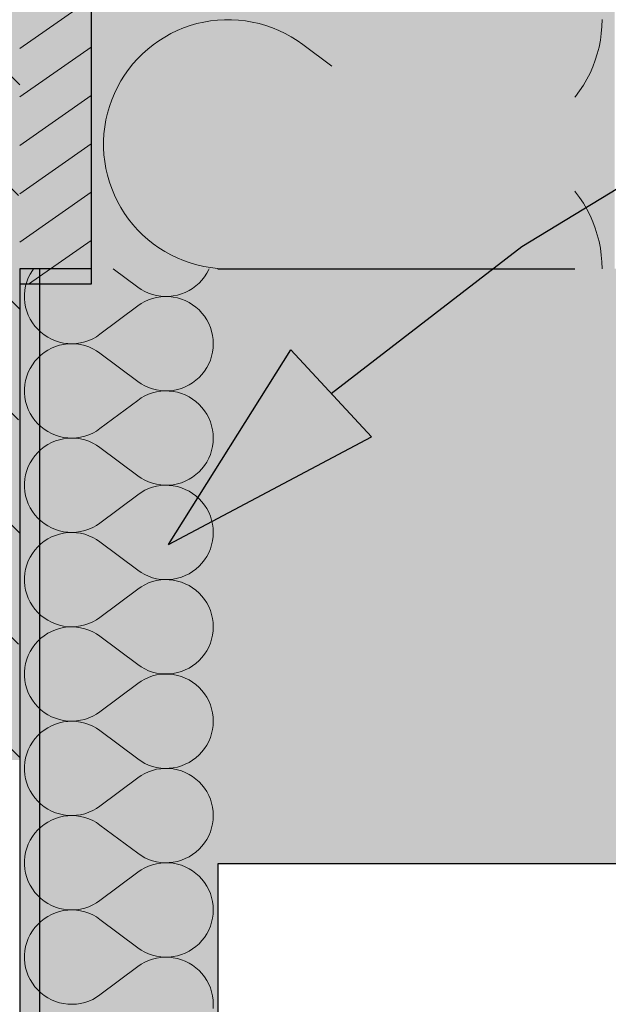
# Model space of a CAD drawing. Extents: x 150 to 3975, y 25 to 1460.
# Drawn here: x 2858 to 2888, y 1067 to 1116 of the extents above; entities that cross this region are included whole.
import ezdxf
from ezdxf.xclip import XClip

# ---------------------------------------------------------------- set-up
doc = ezdxf.new("R2010")
doc.units = 0
doc.header["$LTSCALE"] = 0.2
doc.header["$MEASUREMENT"] = 0
doc.header["$XCLIPFRAME"] = 0
for name, color, linetype in [('ATTYKI', 7, 'Continuous'), ('BELKI - WIEŃCE', 7, 'Continuous'), ('ISTNIEJĄCE - DACH', 7, 'Continuous'), ('ISTNIEJĄCE - ŚCIANY ZEWN..', 7, 'Continuous'), ('IZOLACJE TERMICZNE', 7, 'Continuous'), ('OPISY.wykonawczy', 7, 'Continuous'), ('ŚCIANY KONSTRUKCYJNE.ZEWN.', 7, 'Continuous')]:
    doc.layers.add(name, color=color, linetype=linetype)

# ---------------------------------------------------------------- blocks, each defined once
blk = doc.blocks.new('*X16')
at = {"layer": 'IZOLACJE TERMICZNE', "linetype": 'Continuous', "lineweight": 0, "ltscale": 0.2}
for p, q in [((2866.456, 1115.914), (2866.124, 1115.797)), ((2866.795, 1116.012), (2866.456, 1115.914)), ((2867.138, 1116.09), (2866.795, 1116.012)), ((2867.486, 1116.15), (2867.138, 1116.09)), ((2867.836, 1116.19), (2867.486, 1116.15)), ((2868.187, 1116.21), (2867.836, 1116.19)), ((2868.54, 1116.21), (2868.187, 1116.21)), ((2868.891, 1116.191), (2868.54, 1116.21)), ((2869.242, 1116.152), (2868.891, 1116.191)), ((2869.589, 1116.093), (2869.242, 1116.152)), ((2869.933, 1116.015), (2869.589, 1116.093)), ((2870.271, 1115.918), (2869.933, 1116.015)), ((2870.604, 1115.802), (2870.271, 1115.918)), ((2887.218, 1115.865), (2887.228, 1116.213)), ((2865.481, 1115.509), (2865.173, 1115.338)), ((2865.799, 1115.662), (2865.481, 1115.509)), ((2866.124, 1115.797), (2865.799, 1115.662)), ((2870.93, 1115.668), (2870.604, 1115.802)), ((2871.247, 1115.516), (2870.93, 1115.668)), ((2871.556, 1115.346), (2871.247, 1115.516)), ((2887.141, 1115.173), (2887.189, 1115.518)), ((2887.189, 1115.518), (2887.218, 1115.865)), ((2864.588, 1114.947), (2864.312, 1114.727)), ((2864.875, 1115.151), (2864.588, 1114.947)), ((2865.173, 1115.338), (2864.875, 1115.151)), ((2871.855, 1115.159), (2871.556, 1115.346)), ((2872.142, 1114.955), (2871.855, 1115.159)), ((2872.142, 1114.955), (2873.602, 1113.861)), ((2887.075, 1114.832), (2887.141, 1115.173)), ((2864.05, 1114.492), (2863.801, 1114.243)), ((2864.312, 1114.727), (2864.05, 1114.492)), ((2886.884, 1114.163), (2886.989, 1114.495)), ((2886.989, 1114.495), (2887.075, 1114.832)), ((2863.566, 1113.98), (2863.347, 1113.704)), ((2863.801, 1114.243), (2863.566, 1113.98)), ((2886.762, 1113.837), (2886.884, 1114.163)), ((2863.143, 1113.417), (2862.956, 1113.118)), ((2863.347, 1113.704), (2863.143, 1113.417)), ((2886.464, 1113.209), (2886.622, 1113.519)), ((2886.622, 1113.519), (2886.762, 1113.837)), ((2862.956, 1113.118), (2862.785, 1112.81)), ((2886.289, 1112.908), (2886.464, 1113.209)), ((2862.633, 1112.492), (2862.498, 1112.167)), ((2862.785, 1112.81), (2862.633, 1112.492)), ((2885.891, 1112.337), (2886.098, 1112.617)), ((2886.098, 1112.617), (2886.289, 1112.908)), ((2862.498, 1112.167), (2862.382, 1111.834)), ((2885.857, 1112.295), (2885.891, 1112.337)), ((2862.284, 1111.496), (2862.206, 1111.152)), ((2862.382, 1111.834), (2862.284, 1111.496)), ((2862.206, 1111.152), (2862.147, 1110.805)), ((2862.107, 1110.455), (2862.088, 1110.103)), ((2862.147, 1110.805), (2862.107, 1110.455)), ((2862.088, 1110.103), (2862.088, 1109.751)), ((2862.088, 1109.751), (2862.107, 1109.399)), ((2862.107, 1109.399), (2862.147, 1109.049)), ((2862.147, 1109.049), (2862.206, 1108.701)), ((2862.206, 1108.701), (2862.284, 1108.358)), ((2862.284, 1108.358), (2862.382, 1108.019)), ((2862.382, 1108.019), (2862.498, 1107.687)), ((2862.498, 1107.687), (2862.633, 1107.361)), ((2885.891, 1107.516), (2885.857, 1107.558)), ((2886.098, 1107.237), (2885.891, 1107.516)), ((2862.633, 1107.361), (2862.785, 1107.044)), ((2862.785, 1107.044), (2862.956, 1106.735)), ((2886.289, 1106.946), (2886.098, 1107.237)), ((2862.956, 1106.735), (2863.143, 1106.437)), ((2886.464, 1106.645), (2886.289, 1106.946)), ((2886.622, 1106.335), (2886.464, 1106.645)), ((2863.143, 1106.437), (2863.347, 1106.15)), ((2863.347, 1106.15), (2863.566, 1105.874)), ((2886.762, 1106.016), (2886.622, 1106.335)), ((2886.884, 1105.691), (2886.762, 1106.016)), ((2863.566, 1105.874), (2863.801, 1105.611)), ((2863.801, 1105.611), (2864.05, 1105.362)), ((2886.989, 1105.359), (2886.884, 1105.691)), ((2864.05, 1105.362), (2864.312, 1105.127)), ((2864.312, 1105.127), (2864.588, 1104.907)), ((2887.075, 1105.022), (2886.989, 1105.359)), ((2887.141, 1104.68), (2887.075, 1105.022)), ((2864.588, 1104.907), (2864.875, 1104.703)), ((2864.875, 1104.703), (2865.173, 1104.515)), ((2865.173, 1104.515), (2865.481, 1104.345)), ((2887.189, 1104.336), (2887.141, 1104.68)), ((2865.481, 1104.345), (2865.799, 1104.192)), ((2865.799, 1104.192), (2866.124, 1104.056)), ((2866.124, 1104.056), (2866.456, 1103.94)), ((2887.218, 1103.989), (2887.189, 1104.336)), ((2887.228, 1103.641), (2887.218, 1103.989)), ((2866.456, 1103.94), (2866.795, 1103.842)), ((2866.795, 1103.842), (2867.138, 1103.763)), ((2867.138, 1103.763), (2867.486, 1103.704)), ((2867.486, 1103.704), (2867.836, 1103.664)), ((2867.836, 1103.664), (2867.857, 1103.663))]:
    blk.add_line(p, q, dxfattribs=at)
blk = doc.blocks.new('*X52')
at = {"layer": 'ISTNIEJĄCE - ŚCIANY ZEWN..', "linetype": 'Continuous', "lineweight": 0, "ltscale": 0.2}
for p, q in [((2858.494, 1103.561), (2858.383, 1103.377)), ((2858.552, 1103.641), (2858.494, 1103.561)), ((2862.578, 1103.641), (2863.809, 1102.718)), ((2867.29, 1103.416), (2867.389, 1103.602)), ((2867.389, 1103.602), (2867.405, 1103.641)), ((2858.289, 1103.184), (2858.213, 1102.982)), ((2858.383, 1103.377), (2858.289, 1103.184)), ((2866.901, 1102.92), (2867.045, 1103.073)), ((2867.045, 1103.073), (2867.175, 1103.239)), ((2867.175, 1103.239), (2867.29, 1103.416)), ((2858.116, 1102.564), (2858.097, 1102.349)), ((2858.155, 1102.775), (2858.116, 1102.564)), ((2858.213, 1102.982), (2858.155, 1102.775)), ((2863.809, 1102.718), (2863.983, 1102.599)), ((2863.983, 1102.599), (2864.167, 1102.496)), ((2864.167, 1102.496), (2864.359, 1102.41)), ((2866.207, 1102.448), (2866.396, 1102.542)), ((2866.396, 1102.542), (2866.575, 1102.653)), ((2866.575, 1102.653), (2866.744, 1102.779)), ((2866.744, 1102.779), (2866.901, 1102.92)), ((2858.097, 1102.349), (2858.097, 1102.134)), ((2858.097, 1102.134), (2858.116, 1101.92)), ((2864.359, 1102.074), (2864.167, 1101.988)), ((2864.359, 1102.41), (2864.558, 1102.341)), ((2864.558, 1102.143), (2864.359, 1102.074)), ((2864.558, 1102.341), (2864.763, 1102.29)), ((2864.763, 1102.194), (2864.558, 1102.143)), ((2864.763, 1102.29), (2864.971, 1102.257)), ((2864.971, 1102.227), (2864.763, 1102.194)), ((2864.971, 1102.257), (2865.182, 1102.243)), ((2865.182, 1102.241), (2864.971, 1102.227)), ((2865.182, 1102.243), (2865.392, 1102.247)), ((2865.392, 1102.237), (2865.182, 1102.241)), ((2865.392, 1102.247), (2865.602, 1102.27)), ((2865.602, 1102.214), (2865.392, 1102.237)), ((2865.602, 1102.27), (2865.809, 1102.311)), ((2865.809, 1102.172), (2865.602, 1102.214)), ((2865.809, 1102.311), (2866.011, 1102.371)), ((2866.011, 1102.113), (2865.809, 1102.172)), ((2866.011, 1102.371), (2866.207, 1102.448)), ((2866.207, 1102.036), (2866.011, 1102.113)), ((2866.396, 1101.941), (2866.207, 1102.036)), ((2858.116, 1101.92), (2858.155, 1101.708)), ((2858.155, 1101.708), (2858.213, 1101.501)), ((2858.213, 1101.501), (2858.289, 1101.3)), ((2861.904, 1100.337), (2863.809, 1101.766)), ((2863.983, 1101.885), (2863.809, 1101.766)), ((2864.167, 1101.988), (2863.983, 1101.885)), ((2866.575, 1101.831), (2866.396, 1101.941)), ((2866.744, 1101.705), (2866.575, 1101.831)), ((2866.901, 1101.564), (2866.744, 1101.705)), ((2867.045, 1101.41), (2866.901, 1101.564)), ((2858.289, 1101.3), (2858.383, 1101.106)), ((2858.383, 1101.106), (2858.494, 1100.922)), ((2867.175, 1101.244), (2867.045, 1101.41)), ((2867.29, 1101.067), (2867.175, 1101.244)), ((2867.389, 1100.881), (2867.29, 1101.067)), ((2858.494, 1100.922), (2858.621, 1100.749)), ((2858.621, 1100.749), (2858.763, 1100.587)), ((2858.763, 1100.587), (2858.92, 1100.44)), ((2867.471, 1100.687), (2867.389, 1100.881)), ((2867.535, 1100.486), (2867.471, 1100.687)), ((2858.92, 1100.44), (2859.089, 1100.307)), ((2859.089, 1100.307), (2859.269, 1100.189)), ((2859.269, 1100.189), (2859.459, 1100.089)), ((2859.459, 1100.089), (2859.658, 1100.006)), ((2859.658, 1100.006), (2859.863, 1099.941)), ((2861.138, 1099.955), (2861.342, 1100.024)), ((2861.342, 1100.024), (2861.538, 1100.111)), ((2861.538, 1100.111), (2861.726, 1100.216)), ((2861.726, 1100.216), (2861.904, 1100.337)), ((2867.581, 1100.28), (2867.535, 1100.486)), ((2867.609, 1100.071), (2867.581, 1100.28)), ((2867.618, 1099.861), (2867.609, 1100.071)), ((2859.269, 1099.532), (2859.089, 1099.415)), ((2859.459, 1099.633), (2859.269, 1099.532)), ((2859.658, 1099.716), (2859.459, 1099.633)), ((2859.863, 1099.781), (2859.658, 1099.716)), ((2859.863, 1099.941), (2860.073, 1099.895)), ((2860.073, 1099.827), (2859.863, 1099.781)), ((2860.073, 1099.895), (2860.286, 1099.868)), ((2860.286, 1099.853), (2860.073, 1099.827)), ((2860.286, 1099.868), (2860.501, 1099.861)), ((2860.501, 1099.861), (2860.286, 1099.853)), ((2860.501, 1099.861), (2860.716, 1099.873)), ((2860.716, 1099.849), (2860.501, 1099.861)), ((2860.716, 1099.873), (2860.929, 1099.904)), ((2860.929, 1099.817), (2860.716, 1099.849)), ((2860.929, 1099.904), (2861.138, 1099.955)), ((2861.138, 1099.767), (2860.929, 1099.817)), ((2861.342, 1099.698), (2861.138, 1099.767)), ((2861.538, 1099.61), (2861.342, 1099.698)), ((2861.726, 1099.506), (2861.538, 1099.61)), ((2861.904, 1099.385), (2861.726, 1099.506)), ((2867.581, 1099.441), (2867.609, 1099.65)), ((2867.609, 1099.65), (2867.618, 1099.861)), ((2858.763, 1099.134), (2858.621, 1098.973)), ((2858.92, 1099.282), (2858.763, 1099.134)), ((2859.089, 1099.415), (2858.92, 1099.282)), ((2861.904, 1099.385), (2863.809, 1097.956)), ((2867.389, 1098.841), (2867.471, 1099.035)), ((2867.471, 1099.035), (2867.535, 1099.236)), ((2867.535, 1099.236), (2867.581, 1099.441)), ((2858.383, 1098.615), (2858.289, 1098.422)), ((2858.494, 1098.8), (2858.383, 1098.615)), ((2858.621, 1098.973), (2858.494, 1098.8)), ((2867.175, 1098.477), (2867.29, 1098.654)), ((2867.29, 1098.654), (2867.389, 1098.841)), ((2858.213, 1098.221), (2858.155, 1098.013)), ((2858.289, 1098.422), (2858.213, 1098.221)), ((2866.575, 1097.891), (2866.744, 1098.017)), ((2866.744, 1098.017), (2866.901, 1098.158)), ((2866.901, 1098.158), (2867.045, 1098.311)), ((2867.045, 1098.311), (2867.175, 1098.477)), ((2858.116, 1097.802), (2858.097, 1097.587)), ((2858.097, 1097.587), (2858.097, 1097.372)), ((2858.155, 1098.013), (2858.116, 1097.802)), ((2863.809, 1097.956), (2863.983, 1097.837)), ((2863.983, 1097.837), (2864.167, 1097.734)), ((2864.167, 1097.734), (2864.359, 1097.648)), ((2864.359, 1097.648), (2864.558, 1097.579)), ((2864.558, 1097.579), (2864.763, 1097.528)), ((2864.763, 1097.528), (2864.971, 1097.495)), ((2865.602, 1097.508), (2865.809, 1097.549)), ((2865.809, 1097.549), (2866.011, 1097.609)), ((2866.011, 1097.609), (2866.207, 1097.686)), ((2866.207, 1097.686), (2866.396, 1097.781)), ((2866.396, 1097.781), (2866.575, 1097.891)), ((2858.097, 1097.372), (2858.116, 1097.158)), ((2858.116, 1097.158), (2858.155, 1096.947)), ((2863.983, 1097.123), (2863.809, 1097.004)), ((2864.167, 1097.226), (2863.983, 1097.123)), ((2864.359, 1097.312), (2864.167, 1097.226)), ((2864.558, 1097.381), (2864.359, 1097.312)), ((2864.763, 1097.432), (2864.558, 1097.381)), ((2864.971, 1097.465), (2864.763, 1097.432)), ((2864.971, 1097.495), (2865.182, 1097.481)), ((2865.182, 1097.479), (2864.971, 1097.465)), ((2865.182, 1097.481), (2865.392, 1097.485)), ((2865.392, 1097.475), (2865.182, 1097.479)), ((2865.392, 1097.485), (2865.602, 1097.508)), ((2865.602, 1097.452), (2865.392, 1097.475)), ((2865.809, 1097.41), (2865.602, 1097.452)), ((2866.011, 1097.351), (2865.809, 1097.41)), ((2866.207, 1097.274), (2866.011, 1097.351)), ((2866.396, 1097.179), (2866.207, 1097.274)), ((2866.575, 1097.069), (2866.396, 1097.179)), ((2866.744, 1096.943), (2866.575, 1097.069)), ((2858.155, 1096.947), (2858.213, 1096.739)), ((2858.213, 1096.739), (2858.289, 1096.538)), ((2858.289, 1096.538), (2858.383, 1096.345)), ((2861.904, 1095.575), (2863.809, 1097.004)), ((2866.901, 1096.802), (2866.744, 1096.943)), ((2867.045, 1096.648), (2866.901, 1096.802)), ((2867.175, 1096.482), (2867.045, 1096.648)), ((2858.383, 1096.345), (2858.494, 1096.16)), ((2858.494, 1096.16), (2858.621, 1095.987)), ((2867.29, 1096.306), (2867.175, 1096.482)), ((2867.389, 1096.119), (2867.29, 1096.306)), ((2867.471, 1095.925), (2867.389, 1096.119)), ((2858.621, 1095.987), (2858.763, 1095.825)), ((2858.763, 1095.825), (2858.92, 1095.678)), ((2858.92, 1095.678), (2859.089, 1095.545)), ((2859.089, 1095.545), (2859.269, 1095.427)), ((2861.726, 1095.454), (2861.904, 1095.575)), ((2867.535, 1095.724), (2867.471, 1095.925)), ((2867.581, 1095.519), (2867.535, 1095.724)), ((2859.269, 1095.427), (2859.459, 1095.327)), ((2859.459, 1095.327), (2859.658, 1095.244)), ((2859.658, 1095.244), (2859.863, 1095.179)), ((2859.863, 1095.179), (2860.073, 1095.133)), ((2860.073, 1095.065), (2859.863, 1095.019)), ((2860.073, 1095.133), (2860.286, 1095.107)), ((2860.286, 1095.091), (2860.073, 1095.065)), ((2860.286, 1095.107), (2860.501, 1095.099)), ((2860.501, 1095.099), (2860.286, 1095.091)), ((2860.501, 1095.099), (2860.716, 1095.111)), ((2860.716, 1095.087), (2860.501, 1095.099)), ((2860.716, 1095.111), (2860.929, 1095.143)), ((2860.929, 1095.055), (2860.716, 1095.087)), ((2860.929, 1095.143), (2861.138, 1095.193)), ((2861.138, 1095.005), (2860.929, 1095.055)), ((2861.138, 1095.193), (2861.342, 1095.262)), ((2861.342, 1095.262), (2861.538, 1095.349)), ((2861.538, 1095.349), (2861.726, 1095.454)), ((2867.609, 1095.31), (2867.581, 1095.519)), ((2867.618, 1095.099), (2867.609, 1095.31)), ((2867.609, 1094.888), (2867.618, 1095.099)), ((2859.089, 1094.653), (2858.92, 1094.52)), ((2859.269, 1094.771), (2859.089, 1094.653)), ((2859.459, 1094.871), (2859.269, 1094.771)), ((2859.658, 1094.954), (2859.459, 1094.871)), ((2859.863, 1095.019), (2859.658, 1094.954)), ((2861.342, 1094.936), (2861.138, 1095.005)), ((2861.538, 1094.849), (2861.342, 1094.936)), ((2861.726, 1094.744), (2861.538, 1094.849)), ((2861.904, 1094.623), (2861.726, 1094.744)), ((2861.904, 1094.623), (2863.809, 1093.194)), ((2867.535, 1094.474), (2867.581, 1094.679)), ((2867.581, 1094.679), (2867.609, 1094.888)), ((2858.621, 1094.211), (2858.494, 1094.038)), ((2858.763, 1094.372), (2858.621, 1094.211)), ((2858.92, 1094.52), (2858.763, 1094.372)), ((2867.29, 1093.892), (2867.389, 1094.079)), ((2867.389, 1094.079), (2867.471, 1094.273)), ((2867.471, 1094.273), (2867.535, 1094.474)), ((2858.289, 1093.66), (2858.213, 1093.459)), ((2858.383, 1093.853), (2858.289, 1093.66)), ((2858.494, 1094.038), (2858.383, 1093.853)), ((2866.901, 1093.396), (2867.045, 1093.55)), ((2867.045, 1093.55), (2867.175, 1093.716)), ((2867.175, 1093.716), (2867.29, 1093.892)), ((2858.155, 1093.251), (2858.116, 1093.04)), ((2858.213, 1093.459), (2858.155, 1093.251)), ((2863.809, 1093.194), (2863.983, 1093.075)), ((2863.983, 1093.075), (2864.167, 1092.972)), ((2866.396, 1093.019), (2866.575, 1093.129)), ((2866.575, 1093.129), (2866.744, 1093.255)), ((2866.744, 1093.255), (2866.901, 1093.396)), ((2858.116, 1093.04), (2858.097, 1092.826)), ((2858.097, 1092.826), (2858.097, 1092.61)), ((2858.097, 1092.61), (2858.116, 1092.396)), ((2864.167, 1092.972), (2864.359, 1092.886)), ((2864.359, 1092.55), (2864.167, 1092.464)), ((2864.359, 1092.886), (2864.558, 1092.817)), ((2864.558, 1092.619), (2864.359, 1092.55)), ((2864.558, 1092.817), (2864.763, 1092.766)), ((2864.763, 1092.67), (2864.558, 1092.619)), ((2864.763, 1092.766), (2864.971, 1092.733)), ((2864.971, 1092.703), (2864.763, 1092.67)), ((2864.971, 1092.733), (2865.182, 1092.719)), ((2865.182, 1092.717), (2864.971, 1092.703)), ((2865.182, 1092.719), (2865.392, 1092.723)), ((2865.392, 1092.713), (2865.182, 1092.717)), ((2865.392, 1092.723), (2865.602, 1092.746)), ((2865.602, 1092.69), (2865.392, 1092.713)), ((2865.602, 1092.746), (2865.809, 1092.788)), ((2865.809, 1092.649), (2865.602, 1092.69)), ((2865.809, 1092.788), (2866.011, 1092.847)), ((2866.011, 1092.589), (2865.809, 1092.649)), ((2866.011, 1092.847), (2866.207, 1092.924)), ((2866.207, 1092.512), (2866.011, 1092.589)), ((2866.207, 1092.924), (2866.396, 1093.019)), ((2858.116, 1092.396), (2858.155, 1092.185)), ((2858.155, 1092.185), (2858.213, 1091.977)), ((2861.904, 1090.813), (2863.809, 1092.242)), ((2863.983, 1092.361), (2863.809, 1092.242)), ((2864.167, 1092.464), (2863.983, 1092.361)), ((2866.396, 1092.417), (2866.207, 1092.512)), ((2866.575, 1092.307), (2866.396, 1092.417)), ((2866.744, 1092.181), (2866.575, 1092.307)), ((2866.901, 1092.04), (2866.744, 1092.181)), ((2858.213, 1091.977), (2858.289, 1091.776)), ((2858.289, 1091.776), (2858.383, 1091.583)), ((2858.383, 1091.583), (2858.494, 1091.398)), ((2867.045, 1091.886), (2866.901, 1092.04)), ((2867.175, 1091.72), (2867.045, 1091.886)), ((2867.29, 1091.544), (2867.175, 1091.72)), ((2858.494, 1091.398), (2858.621, 1091.225)), ((2858.621, 1091.225), (2858.763, 1091.064)), ((2858.763, 1091.064), (2858.92, 1090.916)), ((2867.389, 1091.357), (2867.29, 1091.544)), ((2867.471, 1091.163), (2867.389, 1091.357)), ((2867.535, 1090.962), (2867.471, 1091.163)), ((2858.92, 1090.916), (2859.089, 1090.783)), ((2859.089, 1090.783), (2859.269, 1090.665)), ((2859.269, 1090.665), (2859.459, 1090.565)), ((2859.459, 1090.565), (2859.658, 1090.482)), ((2861.342, 1090.5), (2861.538, 1090.587)), ((2861.538, 1090.587), (2861.726, 1090.692)), ((2861.726, 1090.692), (2861.904, 1090.813)), ((2867.581, 1090.757), (2867.535, 1090.962)), ((2867.609, 1090.548), (2867.581, 1090.757)), ((2859.459, 1090.109), (2859.269, 1090.009)), ((2859.658, 1090.192), (2859.459, 1090.109)), ((2859.658, 1090.482), (2859.863, 1090.417)), ((2859.863, 1090.257), (2859.658, 1090.192)), ((2859.863, 1090.417), (2860.073, 1090.371)), ((2860.073, 1090.303), (2859.863, 1090.257)), ((2860.073, 1090.371), (2860.286, 1090.345)), ((2860.286, 1090.33), (2860.073, 1090.303)), ((2860.286, 1090.345), (2860.501, 1090.337)), ((2860.501, 1090.337), (2860.286, 1090.33)), ((2860.501, 1090.337), (2860.716, 1090.349)), ((2860.716, 1090.325), (2860.501, 1090.337)), ((2860.716, 1090.349), (2860.929, 1090.381)), ((2860.929, 1090.293), (2860.716, 1090.325)), ((2860.929, 1090.381), (2861.138, 1090.431)), ((2861.138, 1090.243), (2860.929, 1090.293)), ((2861.138, 1090.431), (2861.342, 1090.5)), ((2861.342, 1090.174), (2861.138, 1090.243)), ((2861.538, 1090.087), (2861.342, 1090.174)), ((2861.726, 1089.982), (2861.538, 1090.087)), ((2867.581, 1089.918), (2867.609, 1090.126)), ((2867.618, 1090.337), (2867.609, 1090.548)), ((2867.609, 1090.126), (2867.618, 1090.337)), ((2858.763, 1089.611), (2858.621, 1089.449)), ((2858.92, 1089.758), (2858.763, 1089.611)), ((2859.089, 1089.891), (2858.92, 1089.758)), ((2859.269, 1090.009), (2859.089, 1089.891)), ((2861.904, 1089.861), (2861.726, 1089.982)), ((2861.904, 1089.861), (2863.809, 1088.432)), ((2867.471, 1089.511), (2867.535, 1089.712)), ((2867.535, 1089.712), (2867.581, 1089.918)), ((2858.383, 1089.092), (2858.289, 1088.898)), ((2858.494, 1089.276), (2858.383, 1089.092)), ((2858.621, 1089.449), (2858.494, 1089.276)), ((2867.175, 1088.954), (2867.29, 1089.13)), ((2867.29, 1089.13), (2867.389, 1089.317)), ((2867.389, 1089.317), (2867.471, 1089.511)), ((2858.213, 1088.697), (2858.155, 1088.49)), ((2858.289, 1088.898), (2858.213, 1088.697)), ((2866.744, 1088.493), (2866.901, 1088.634)), ((2866.901, 1088.634), (2867.045, 1088.788)), ((2867.045, 1088.788), (2867.175, 1088.954)), ((2858.116, 1088.278), (2858.097, 1088.064)), ((2858.155, 1088.49), (2858.116, 1088.278)), ((2863.809, 1088.432), (2863.983, 1088.313)), ((2863.983, 1088.313), (2864.167, 1088.21)), ((2864.167, 1088.21), (2864.359, 1088.124)), ((2864.359, 1088.124), (2864.558, 1088.055)), ((2865.809, 1088.026), (2866.011, 1088.085)), ((2866.011, 1088.085), (2866.207, 1088.162)), ((2866.207, 1088.162), (2866.396, 1088.257)), ((2866.396, 1088.257), (2866.575, 1088.367)), ((2866.575, 1088.367), (2866.744, 1088.493)), ((2858.097, 1088.064), (2858.097, 1087.849)), ((2858.097, 1087.849), (2858.116, 1087.634)), ((2858.116, 1087.634), (2858.155, 1087.423)), ((2863.983, 1087.599), (2863.809, 1087.48)), ((2864.167, 1087.702), (2863.983, 1087.599)), ((2864.359, 1087.788), (2864.167, 1087.702)), ((2864.558, 1087.857), (2864.359, 1087.788)), ((2864.558, 1088.055), (2864.763, 1088.004)), ((2864.763, 1087.908), (2864.558, 1087.857)), ((2864.763, 1088.004), (2864.971, 1087.971)), ((2864.971, 1087.941), (2864.763, 1087.908)), ((2864.971, 1087.971), (2865.182, 1087.957)), ((2865.182, 1087.955), (2864.971, 1087.941)), ((2865.182, 1087.957), (2865.392, 1087.961)), ((2865.392, 1087.951), (2865.182, 1087.955)), ((2865.392, 1087.961), (2865.602, 1087.984)), ((2865.602, 1087.928), (2865.392, 1087.951)), ((2865.602, 1087.984), (2865.809, 1088.026)), ((2865.809, 1087.887), (2865.602, 1087.928)), ((2866.011, 1087.827), (2865.809, 1087.887)), ((2866.207, 1087.75), (2866.011, 1087.827)), ((2866.396, 1087.655), (2866.207, 1087.75)), ((2866.575, 1087.545), (2866.396, 1087.655)), ((2858.155, 1087.423), (2858.213, 1087.215)), ((2858.213, 1087.215), (2858.289, 1087.014)), ((2861.904, 1086.051), (2863.809, 1087.48)), ((2866.744, 1087.419), (2866.575, 1087.545)), ((2866.901, 1087.278), (2866.744, 1087.419)), ((2867.045, 1087.125), (2866.901, 1087.278)), ((2867.175, 1086.959), (2867.045, 1087.125)), ((2858.289, 1087.014), (2858.383, 1086.821)), ((2858.383, 1086.821), (2858.494, 1086.636)), ((2858.494, 1086.636), (2858.621, 1086.463)), ((2867.29, 1086.782), (2867.175, 1086.959)), ((2867.389, 1086.595), (2867.29, 1086.782)), ((2867.471, 1086.401), (2867.389, 1086.595)), ((2858.621, 1086.463), (2858.763, 1086.302)), ((2858.763, 1086.302), (2858.92, 1086.154)), ((2858.92, 1086.154), (2859.089, 1086.021)), ((2867.535, 1086.2), (2867.471, 1086.401)), ((2867.581, 1085.995), (2867.535, 1086.2)), ((2859.089, 1086.021), (2859.269, 1085.904)), ((2859.269, 1085.904), (2859.459, 1085.803)), ((2859.459, 1085.803), (2859.658, 1085.72)), ((2859.658, 1085.72), (2859.863, 1085.655)), ((2859.863, 1085.655), (2860.073, 1085.609)), ((2860.073, 1085.609), (2860.286, 1085.583)), ((2860.716, 1085.587), (2860.929, 1085.619)), ((2860.929, 1085.619), (2861.138, 1085.669)), ((2861.138, 1085.669), (2861.342, 1085.738)), ((2861.342, 1085.738), (2861.538, 1085.826)), ((2861.538, 1085.826), (2861.726, 1085.93)), ((2861.726, 1085.93), (2861.904, 1086.051)), ((2867.609, 1085.786), (2867.581, 1085.995)), ((2867.618, 1085.575), (2867.609, 1085.786)), ((2859.089, 1085.129), (2858.92, 1084.996)), ((2859.269, 1085.247), (2859.089, 1085.129)), ((2859.459, 1085.347), (2859.269, 1085.247)), ((2859.658, 1085.43), (2859.459, 1085.347)), ((2859.863, 1085.495), (2859.658, 1085.43)), ((2860.073, 1085.541), (2859.863, 1085.495)), ((2860.286, 1085.568), (2860.073, 1085.541)), ((2860.286, 1085.583), (2860.501, 1085.575)), ((2860.501, 1085.575), (2860.286, 1085.568)), ((2860.501, 1085.575), (2860.716, 1085.587)), ((2860.716, 1085.563), (2860.501, 1085.575)), ((2860.929, 1085.532), (2860.716, 1085.563)), ((2861.138, 1085.481), (2860.929, 1085.532)), ((2861.342, 1085.412), (2861.138, 1085.481)), ((2861.538, 1085.325), (2861.342, 1085.412)), ((2861.726, 1085.22), (2861.538, 1085.325)), ((2861.904, 1085.099), (2861.726, 1085.22)), ((2861.904, 1085.099), (2863.809, 1083.67)), ((2867.535, 1084.95), (2867.581, 1085.156)), ((2867.581, 1085.156), (2867.609, 1085.365)), ((2867.609, 1085.365), (2867.618, 1085.575)), ((2858.621, 1084.687), (2858.494, 1084.514)), ((2858.763, 1084.849), (2858.621, 1084.687)), ((2858.92, 1084.996), (2858.763, 1084.849)), ((2867.389, 1084.555), (2867.471, 1084.749)), ((2867.471, 1084.749), (2867.535, 1084.95)), ((2858.289, 1084.136), (2858.213, 1083.935)), ((2858.383, 1084.33), (2858.289, 1084.136)), ((2858.494, 1084.514), (2858.383, 1084.33)), ((2867.045, 1084.026), (2867.175, 1084.192)), ((2867.175, 1084.192), (2867.29, 1084.369)), ((2867.29, 1084.369), (2867.389, 1084.555)), ((2858.155, 1083.728), (2858.116, 1083.516)), ((2858.213, 1083.935), (2858.155, 1083.728)), ((2863.809, 1083.67), (2863.983, 1083.552)), ((2866.575, 1083.605), (2866.744, 1083.731)), ((2866.744, 1083.731), (2866.901, 1083.872)), ((2866.901, 1083.872), (2867.045, 1084.026)), ((2858.116, 1083.516), (2858.097, 1083.302)), ((2858.097, 1083.302), (2858.097, 1083.087)), ((2863.983, 1083.552), (2864.167, 1083.448)), ((2864.167, 1083.448), (2864.359, 1083.362)), ((2864.359, 1083.362), (2864.558, 1083.293)), ((2864.558, 1083.293), (2864.763, 1083.242)), ((2864.763, 1083.146), (2864.558, 1083.095)), ((2864.763, 1083.242), (2864.971, 1083.209)), ((2864.971, 1083.179), (2864.763, 1083.146)), ((2864.971, 1083.209), (2865.182, 1083.195)), ((2865.182, 1083.194), (2864.971, 1083.179)), ((2865.182, 1083.195), (2865.392, 1083.199)), ((2865.392, 1083.189), (2865.182, 1083.194)), ((2865.392, 1083.199), (2865.602, 1083.222)), ((2865.602, 1083.166), (2865.392, 1083.189)), ((2865.602, 1083.222), (2865.809, 1083.264)), ((2865.809, 1083.125), (2865.602, 1083.166)), ((2865.809, 1083.264), (2866.011, 1083.323)), ((2866.011, 1083.065), (2865.809, 1083.125)), ((2866.011, 1083.323), (2866.207, 1083.401)), ((2866.207, 1083.401), (2866.396, 1083.495)), ((2866.396, 1083.495), (2866.575, 1083.605)), ((2858.097, 1083.087), (2858.116, 1082.872)), ((2858.116, 1082.872), (2858.155, 1082.661)), ((2858.155, 1082.661), (2858.213, 1082.454)), ((2861.904, 1081.289), (2863.809, 1082.718)), ((2863.983, 1082.837), (2863.809, 1082.718)), ((2864.167, 1082.94), (2863.983, 1082.837)), ((2864.359, 1083.026), (2864.167, 1082.94)), ((2864.558, 1083.095), (2864.359, 1083.026)), ((2866.207, 1082.988), (2866.011, 1083.065)), ((2866.396, 1082.894), (2866.207, 1082.988)), ((2866.575, 1082.783), (2866.396, 1082.894)), ((2866.744, 1082.657), (2866.575, 1082.783)), ((2866.901, 1082.517), (2866.744, 1082.657)), ((2858.213, 1082.454), (2858.289, 1082.252)), ((2858.289, 1082.252), (2858.383, 1082.059)), ((2867.045, 1082.363), (2866.901, 1082.517)), ((2867.175, 1082.197), (2867.045, 1082.363)), ((2867.29, 1082.02), (2867.175, 1082.197)), ((2858.383, 1082.059), (2858.494, 1081.875)), ((2858.494, 1081.875), (2858.621, 1081.701)), ((2858.621, 1081.701), (2858.763, 1081.54)), ((2867.389, 1081.834), (2867.29, 1082.02)), ((2867.471, 1081.639), (2867.389, 1081.834)), ((2867.535, 1081.439), (2867.471, 1081.639)), ((2858.763, 1081.54), (2858.92, 1081.392)), ((2858.92, 1081.392), (2859.089, 1081.259)), ((2859.089, 1081.259), (2859.269, 1081.142)), ((2859.269, 1081.142), (2859.459, 1081.041)), ((2861.538, 1081.064), (2861.726, 1081.168)), ((2861.726, 1081.168), (2861.904, 1081.289)), ((2867.581, 1081.233), (2867.535, 1081.439)), ((2867.609, 1081.024), (2867.581, 1081.233)), ((2859.459, 1081.041), (2859.658, 1080.958)), ((2859.658, 1080.668), (2859.459, 1080.585)), ((2859.658, 1080.958), (2859.863, 1080.893)), ((2859.863, 1080.733), (2859.658, 1080.668)), ((2859.863, 1080.893), (2860.073, 1080.848)), ((2860.073, 1080.779), (2859.863, 1080.733)), ((2860.073, 1080.848), (2860.286, 1080.821)), ((2860.286, 1080.806), (2860.073, 1080.779)), ((2860.286, 1080.821), (2860.501, 1080.813)), ((2860.501, 1080.813), (2860.286, 1080.806)), ((2860.501, 1080.813), (2860.716, 1080.825)), ((2860.716, 1080.801), (2860.501, 1080.813)), ((2860.716, 1080.825), (2860.929, 1080.857)), ((2860.929, 1080.77), (2860.716, 1080.801)), ((2860.929, 1080.857), (2861.138, 1080.907)), ((2861.138, 1080.719), (2860.929, 1080.77)), ((2861.138, 1080.907), (2861.342, 1080.976)), ((2861.342, 1080.65), (2861.138, 1080.719)), ((2861.342, 1080.976), (2861.538, 1081.064)), ((2861.538, 1080.563), (2861.342, 1080.65)), ((2867.618, 1080.813), (2867.609, 1081.024)), ((2867.609, 1080.603), (2867.618, 1080.813)), ((2858.92, 1080.235), (2858.763, 1080.087)), ((2859.089, 1080.368), (2858.92, 1080.235)), ((2859.269, 1080.485), (2859.089, 1080.368)), ((2859.459, 1080.585), (2859.269, 1080.485)), ((2861.726, 1080.458), (2861.538, 1080.563)), ((2861.904, 1080.337), (2861.726, 1080.458)), ((2861.904, 1080.337), (2863.809, 1078.908)), ((2867.471, 1079.987), (2867.535, 1080.188)), ((2867.535, 1080.188), (2867.581, 1080.394)), ((2867.581, 1080.394), (2867.609, 1080.603)), ((2858.494, 1079.752), (2858.383, 1079.568)), ((2858.621, 1079.925), (2858.494, 1079.752)), ((2858.763, 1080.087), (2858.621, 1079.925)), ((2867.29, 1079.607), (2867.389, 1079.793)), ((2867.389, 1079.793), (2867.471, 1079.987)), ((2858.213, 1079.173), (2858.155, 1078.966)), ((2858.289, 1079.374), (2858.213, 1079.173)), ((2858.383, 1079.568), (2858.289, 1079.374)), ((2866.901, 1079.11), (2867.045, 1079.264)), ((2867.045, 1079.264), (2867.175, 1079.43)), ((2867.175, 1079.43), (2867.29, 1079.607)), ((2858.116, 1078.754), (2858.097, 1078.54)), ((2858.155, 1078.966), (2858.116, 1078.754)), ((2863.809, 1078.908), (2863.983, 1078.79)), ((2863.983, 1078.79), (2864.167, 1078.687)), ((2864.167, 1078.687), (2864.359, 1078.6)), ((2866.011, 1078.561), (2866.207, 1078.639)), ((2866.207, 1078.639), (2866.396, 1078.733)), ((2866.396, 1078.733), (2866.575, 1078.843)), ((2866.575, 1078.843), (2866.744, 1078.97)), ((2866.744, 1078.97), (2866.901, 1079.11)), ((2858.097, 1078.54), (2858.097, 1078.325)), ((2858.097, 1078.325), (2858.116, 1078.111)), ((2864.167, 1078.178), (2863.983, 1078.075)), ((2864.359, 1078.264), (2864.167, 1078.178)), ((2864.359, 1078.6), (2864.558, 1078.531)), ((2864.558, 1078.333), (2864.359, 1078.264)), ((2864.558, 1078.531), (2864.763, 1078.48)), ((2864.763, 1078.385), (2864.558, 1078.333)), ((2864.763, 1078.48), (2864.971, 1078.447)), ((2864.971, 1078.417), (2864.763, 1078.385)), ((2864.971, 1078.447), (2865.182, 1078.433)), ((2865.182, 1078.432), (2864.971, 1078.417)), ((2865.182, 1078.433), (2865.392, 1078.437)), ((2865.392, 1078.427), (2865.182, 1078.432)), ((2865.392, 1078.437), (2865.602, 1078.46)), ((2865.602, 1078.404), (2865.392, 1078.427)), ((2865.602, 1078.46), (2865.809, 1078.502)), ((2865.809, 1078.363), (2865.602, 1078.404)), ((2865.809, 1078.502), (2866.011, 1078.561)), ((2866.011, 1078.303), (2865.809, 1078.363)), ((2866.207, 1078.226), (2866.011, 1078.303)), ((2866.396, 1078.132), (2866.207, 1078.226)), ((2858.116, 1078.111), (2858.155, 1077.899)), ((2858.155, 1077.899), (2858.213, 1077.692)), ((2858.213, 1077.692), (2858.289, 1077.49)), ((2861.904, 1076.528), (2863.809, 1077.956)), ((2863.983, 1078.075), (2863.809, 1077.956)), ((2866.575, 1078.021), (2866.396, 1078.132)), ((2866.744, 1077.895), (2866.575, 1078.021)), ((2866.901, 1077.755), (2866.744, 1077.895)), ((2867.045, 1077.601), (2866.901, 1077.755)), ((2858.289, 1077.49), (2858.383, 1077.297)), ((2858.383, 1077.297), (2858.494, 1077.113)), ((2867.175, 1077.435), (2867.045, 1077.601)), ((2867.29, 1077.258), (2867.175, 1077.435)), ((2867.389, 1077.072), (2867.29, 1077.258)), ((2858.494, 1077.113), (2858.621, 1076.939)), ((2858.621, 1076.939), (2858.763, 1076.778)), ((2858.763, 1076.778), (2858.92, 1076.63)), ((2867.471, 1076.877), (2867.389, 1077.072)), ((2867.535, 1076.677), (2867.471, 1076.877)), ((2867.581, 1076.471), (2867.535, 1076.677)), ((2858.92, 1076.63), (2859.089, 1076.497)), ((2859.089, 1076.497), (2859.269, 1076.38)), ((2859.269, 1076.38), (2859.459, 1076.279)), ((2859.459, 1076.279), (2859.658, 1076.196)), ((2859.658, 1076.196), (2859.863, 1076.132)), ((2861.138, 1076.145), (2861.342, 1076.215)), ((2861.342, 1076.215), (2861.538, 1076.302)), ((2861.538, 1076.302), (2861.726, 1076.406)), ((2861.726, 1076.406), (2861.904, 1076.528)), ((2867.609, 1076.262), (2867.581, 1076.471)), ((2867.618, 1076.051), (2867.609, 1076.262)), ((2859.269, 1075.723), (2859.089, 1075.606)), ((2859.459, 1075.823), (2859.269, 1075.723)), ((2859.658, 1075.906), (2859.459, 1075.823)), ((2859.863, 1075.971), (2859.658, 1075.906)), ((2859.863, 1076.132), (2860.073, 1076.086)), ((2860.073, 1076.017), (2859.863, 1075.971)), ((2860.073, 1076.086), (2860.286, 1076.059)), ((2860.286, 1076.044), (2860.073, 1076.017)), ((2860.286, 1076.059), (2860.501, 1076.051)), ((2860.501, 1076.051), (2860.286, 1076.044)), ((2860.501, 1076.051), (2860.716, 1076.064)), ((2860.716, 1076.039), (2860.501, 1076.051)), ((2860.716, 1076.064), (2860.929, 1076.095)), ((2860.929, 1076.008), (2860.716, 1076.039)), ((2860.929, 1076.095), (2861.138, 1076.145)), ((2861.138, 1075.957), (2860.929, 1076.008)), ((2861.342, 1075.888), (2861.138, 1075.957)), ((2861.538, 1075.801), (2861.342, 1075.888)), ((2861.726, 1075.696), (2861.538, 1075.801)), ((2861.904, 1075.575), (2861.726, 1075.696)), ((2867.581, 1075.632), (2867.609, 1075.841)), ((2867.609, 1075.841), (2867.618, 1076.051)), ((2858.621, 1075.164), (2858.494, 1074.99)), ((2858.763, 1075.325), (2858.621, 1075.164)), ((2858.92, 1075.473), (2858.763, 1075.325)), ((2859.089, 1075.606), (2858.92, 1075.473)), ((2861.904, 1075.575), (2863.809, 1074.147)), ((2867.389, 1075.031), (2867.471, 1075.225)), ((2867.471, 1075.225), (2867.535, 1075.426)), ((2867.535, 1075.426), (2867.581, 1075.632)), ((2858.383, 1074.806), (2858.289, 1074.612)), ((2858.494, 1074.99), (2858.383, 1074.806)), ((2867.045, 1074.502), (2867.175, 1074.668)), ((2867.175, 1074.668), (2867.29, 1074.845)), ((2867.29, 1074.845), (2867.389, 1075.031)), ((2858.155, 1074.204), (2858.116, 1073.992)), ((2858.213, 1074.411), (2858.155, 1074.204)), ((2858.289, 1074.612), (2858.213, 1074.411)), ((2866.575, 1074.082), (2866.744, 1074.208)), ((2866.744, 1074.208), (2866.901, 1074.348)), ((2866.901, 1074.348), (2867.045, 1074.502)), ((2858.116, 1073.992), (2858.097, 1073.778)), ((2858.097, 1073.778), (2858.097, 1073.563)), ((2863.809, 1074.147), (2863.983, 1074.028)), ((2863.983, 1074.028), (2864.167, 1073.925)), ((2864.167, 1073.925), (2864.359, 1073.838)), ((2864.359, 1073.838), (2864.558, 1073.769)), ((2864.558, 1073.769), (2864.763, 1073.718)), ((2864.763, 1073.718), (2864.971, 1073.685)), ((2864.971, 1073.685), (2865.182, 1073.671)), ((2865.182, 1073.67), (2864.971, 1073.655)), ((2865.182, 1073.671), (2865.392, 1073.675)), ((2865.392, 1073.665), (2865.182, 1073.67)), ((2865.392, 1073.675), (2865.602, 1073.698)), ((2865.602, 1073.698), (2865.809, 1073.74)), ((2865.809, 1073.74), (2866.011, 1073.799)), ((2866.011, 1073.799), (2866.207, 1073.877)), ((2866.207, 1073.877), (2866.396, 1073.971)), ((2866.396, 1073.971), (2866.575, 1074.082)), ((2858.097, 1073.563), (2858.116, 1073.349)), ((2858.116, 1073.349), (2858.155, 1073.137)), ((2861.904, 1071.766), (2863.809, 1073.194)), ((2863.983, 1073.313), (2863.809, 1073.194)), ((2864.167, 1073.416), (2863.983, 1073.313)), ((2864.359, 1073.503), (2864.167, 1073.416)), ((2864.558, 1073.572), (2864.359, 1073.503)), ((2864.763, 1073.623), (2864.558, 1073.572)), ((2864.971, 1073.655), (2864.763, 1073.623)), ((2865.602, 1073.642), (2865.392, 1073.665)), ((2865.809, 1073.601), (2865.602, 1073.642)), ((2866.011, 1073.541), (2865.809, 1073.601)), ((2866.207, 1073.464), (2866.011, 1073.541)), ((2866.396, 1073.37), (2866.207, 1073.464)), ((2866.575, 1073.259), (2866.396, 1073.37)), ((2866.744, 1073.133), (2866.575, 1073.259)), ((2858.155, 1073.137), (2858.213, 1072.93)), ((2858.213, 1072.93), (2858.289, 1072.729)), ((2858.289, 1072.729), (2858.383, 1072.535)), ((2866.901, 1072.993), (2866.744, 1073.133)), ((2867.045, 1072.839), (2866.901, 1072.993)), ((2867.175, 1072.673), (2867.045, 1072.839)), ((2858.383, 1072.535), (2858.494, 1072.351)), ((2858.494, 1072.351), (2858.621, 1072.177)), ((2867.29, 1072.496), (2867.175, 1072.673)), ((2867.389, 1072.31), (2867.29, 1072.496)), ((2867.471, 1072.115), (2867.389, 1072.31)), ((2858.621, 1072.177), (2858.763, 1072.016)), ((2858.763, 1072.016), (2858.92, 1071.868)), ((2858.92, 1071.868), (2859.089, 1071.735)), ((2859.089, 1071.735), (2859.269, 1071.618)), ((2861.726, 1071.644), (2861.904, 1071.766)), ((2867.535, 1071.915), (2867.471, 1072.115)), ((2867.581, 1071.709), (2867.535, 1071.915)), ((2867.609, 1071.5), (2867.581, 1071.709)), ((2859.269, 1071.618), (2859.459, 1071.517)), ((2859.459, 1071.517), (2859.658, 1071.434)), ((2859.658, 1071.434), (2859.863, 1071.37)), ((2859.863, 1071.209), (2859.658, 1071.145)), ((2859.863, 1071.37), (2860.073, 1071.324)), ((2860.073, 1071.255), (2859.863, 1071.209)), ((2860.073, 1071.324), (2860.286, 1071.297)), ((2860.286, 1071.282), (2860.073, 1071.255)), ((2860.286, 1071.297), (2860.501, 1071.29)), ((2860.501, 1071.289), (2860.286, 1071.282)), ((2860.501, 1071.29), (2860.716, 1071.302)), ((2860.716, 1071.277), (2860.501, 1071.289)), ((2860.716, 1071.302), (2860.929, 1071.333)), ((2860.929, 1071.246), (2860.716, 1071.277)), ((2860.929, 1071.333), (2861.138, 1071.383)), ((2861.138, 1071.195), (2860.929, 1071.246)), ((2861.138, 1071.383), (2861.342, 1071.453)), ((2861.342, 1071.126), (2861.138, 1071.195)), ((2861.342, 1071.453), (2861.538, 1071.54)), ((2861.538, 1071.54), (2861.726, 1071.644)), ((2867.618, 1071.289), (2867.609, 1071.5)), ((2867.609, 1071.079), (2867.618, 1071.289)), ((2858.92, 1070.711), (2858.763, 1070.563)), ((2859.089, 1070.844), (2858.92, 1070.711)), ((2859.269, 1070.961), (2859.089, 1070.844)), ((2859.459, 1071.062), (2859.269, 1070.961)), ((2859.658, 1071.145), (2859.459, 1071.062)), ((2861.538, 1071.039), (2861.342, 1071.126)), ((2861.726, 1070.934), (2861.538, 1071.039)), ((2861.904, 1070.813), (2861.726, 1070.934)), ((2861.904, 1070.813), (2863.809, 1069.385)), ((2867.535, 1070.664), (2867.581, 1070.87)), ((2867.581, 1070.87), (2867.609, 1071.079)), ((2858.494, 1070.228), (2858.383, 1070.044)), ((2858.621, 1070.402), (2858.494, 1070.228)), ((2858.763, 1070.563), (2858.621, 1070.402)), ((2867.29, 1070.083), (2867.389, 1070.269)), ((2867.389, 1070.269), (2867.471, 1070.463)), ((2867.471, 1070.463), (2867.535, 1070.664)), ((2858.289, 1069.85), (2858.213, 1069.649)), ((2858.383, 1070.044), (2858.289, 1069.85)), ((2866.901, 1069.586), (2867.045, 1069.74)), ((2867.045, 1069.74), (2867.175, 1069.906)), ((2867.175, 1069.906), (2867.29, 1070.083)), ((2858.116, 1069.23), (2858.097, 1069.016)), ((2858.155, 1069.442), (2858.116, 1069.23)), ((2858.213, 1069.649), (2858.155, 1069.442)), ((2863.809, 1069.385), (2863.983, 1069.266)), ((2863.983, 1069.266), (2864.167, 1069.163)), ((2866.207, 1069.115), (2866.396, 1069.209)), ((2866.396, 1069.209), (2866.575, 1069.32)), ((2866.575, 1069.32), (2866.744, 1069.446)), ((2866.744, 1069.446), (2866.901, 1069.586)), ((2858.097, 1069.016), (2858.097, 1068.801)), ((2858.097, 1068.801), (2858.116, 1068.587)), ((2864.167, 1069.163), (2864.359, 1069.076)), ((2864.359, 1068.741), (2864.167, 1068.654)), ((2864.359, 1069.076), (2864.558, 1069.007)), ((2864.558, 1068.81), (2864.359, 1068.741)), ((2864.558, 1069.007), (2864.763, 1068.956)), ((2864.763, 1068.861), (2864.558, 1068.81)), ((2864.763, 1068.956), (2864.971, 1068.923)), ((2864.971, 1068.894), (2864.763, 1068.861)), ((2864.971, 1068.923), (2865.182, 1068.909)), ((2865.182, 1068.908), (2864.971, 1068.894)), ((2865.182, 1068.909), (2865.392, 1068.914)), ((2865.392, 1068.903), (2865.182, 1068.908)), ((2865.392, 1068.914), (2865.602, 1068.937)), ((2865.602, 1068.88), (2865.392, 1068.903)), ((2865.602, 1068.937), (2865.809, 1068.978)), ((2865.809, 1068.839), (2865.602, 1068.88)), ((2865.809, 1068.978), (2866.011, 1069.038)), ((2866.011, 1068.779), (2865.809, 1068.839)), ((2866.011, 1069.038), (2866.207, 1069.115)), ((2866.207, 1068.702), (2866.011, 1068.779)), ((2866.396, 1068.608), (2866.207, 1068.702)), ((2858.116, 1068.587), (2858.155, 1068.375)), ((2858.155, 1068.375), (2858.213, 1068.168)), ((2861.904, 1067.004), (2863.809, 1068.432)), ((2863.983, 1068.551), (2863.809, 1068.432)), ((2864.167, 1068.654), (2863.983, 1068.551)), ((2866.575, 1068.497), (2866.396, 1068.608)), ((2866.744, 1068.371), (2866.575, 1068.497)), ((2866.901, 1068.231), (2866.744, 1068.371)), ((2867.045, 1068.077), (2866.901, 1068.231)), ((2858.213, 1068.168), (2858.289, 1067.967)), ((2858.289, 1067.967), (2858.383, 1067.773)), ((2858.383, 1067.773), (2858.494, 1067.589)), ((2867.175, 1067.911), (2867.045, 1068.077)), ((2867.29, 1067.734), (2867.175, 1067.911)), ((2867.389, 1067.548), (2867.29, 1067.734)), ((2858.494, 1067.589), (2858.621, 1067.415)), ((2858.621, 1067.415), (2858.763, 1067.254)), ((2858.763, 1067.254), (2858.92, 1067.106)), ((2867.471, 1067.354), (2867.389, 1067.548)), ((2867.535, 1067.153), (2867.471, 1067.354)), ((2858.92, 1067.106), (2859.089, 1066.973)), ((2859.089, 1066.973), (2859.269, 1066.856)), ((2859.269, 1066.856), (2859.459, 1066.755)), ((2859.459, 1066.755), (2859.658, 1066.672)), ((2861.342, 1066.691), (2861.538, 1066.778)), ((2861.538, 1066.778), (2861.726, 1066.883)), ((2861.726, 1066.883), (2861.904, 1067.004)), ((2867.581, 1066.947), (2867.535, 1067.153)), ((2867.609, 1066.738), (2867.581, 1066.947)), ((2867.618, 1066.528), (2867.609, 1066.738)), ((2859.658, 1066.672), (2859.863, 1066.608)), ((2859.863, 1066.608), (2860.073, 1066.562)), ((2860.073, 1066.562), (2860.286, 1066.535)), ((2860.286, 1066.535), (2860.501, 1066.528)), ((2860.501, 1066.528), (2860.716, 1066.54)), ((2860.716, 1066.54), (2860.929, 1066.571)), ((2860.929, 1066.571), (2861.138, 1066.622)), ((2861.138, 1066.622), (2861.342, 1066.691)), ((2867.609, 1066.317), (2867.618, 1066.528))]:
    blk.add_line(p, q, dxfattribs=at)
blk = doc.blocks.new('Rysunek_1_1', base_point=(2409.477, 463.861))
at = {"layer": 'ATTYKI', "linetype": 'Continuous', "lineweight": 5, "ltscale": 0.2}
blk.add_hatch(color=255, dxfattribs=at).paths.add_polyline_path([(2857.857, 1132.861), (2857.857, 1102.861), (2859.657, 1102.861), (2861.457, 1102.861), (2861.457, 1132.861), (2861.457, 1142.861), (2861.457, 1188.861), (2861.457, 1198.861), (2859.657, 1198.861), (2857.857, 1198.861), (2857.857, 1188.861), (2857.857, 1152.739), (2857.857, 1142.861)])
at = {"layer": 'ATTYKI', "linetype": 'Continuous', "lineweight": 13, "ltscale": 0.2}
h = blk.add_hatch(dxfattribs=at)
h.set_pattern_fill('SKLEJKA_0001', style=0, pattern_type=2)
h.set_pattern_definition([(35, (2409.4772, 463.8609), (-1.147153, 1.638304), [])])
h.paths.add_polyline_path([(2857.857, 1132.861), (2857.857, 1102.861), (2859.657, 1102.861), (2861.457, 1102.861), (2861.457, 1132.861), (2861.457, 1142.861), (2861.457, 1188.861), (2861.457, 1198.861), (2859.657, 1198.861), (2857.857, 1198.861), (2857.857, 1188.861), (2857.857, 1152.739), (2857.857, 1142.861)])
at = {"layer": 'BELKI - WIEŃCE', "linetype": 'Continuous', "lineweight": 5, "ltscale": 0.2}
blk.add_hatch(color=255, dxfattribs=at).paths.add_polyline_path([(2832.857, 1132.861), (2832.857, 1078.861), (2857.857, 1078.861), (2857.857, 1132.861)])
at = {"layer": 'BELKI - WIEŃCE', "linetype": 'Continuous', "lineweight": 13, "ltscale": 0.2}
h = blk.add_hatch(dxfattribs=at)
h.set_pattern_fill('ŻELBET_0001', style=0, pattern_type=2)
h.set_pattern_definition([(315, (2409.477, 463.861), (5.656854, 5.656854), []), (315, (2412.306, 466.689), (5.656854, 5.656854), [6, -2])])
h.paths.add_polyline_path([(2832.857, 1132.861), (2832.857, 1078.861), (2857.857, 1078.861), (2857.857, 1132.861)])
at = {"layer": 'ISTNIEJĄCE - DACH', "linetype": 'Continuous', "lineweight": 5, "ltscale": 0.2}
blk.add_hatch(color=255, dxfattribs=at).paths.add_polyline_path([(2867.857, 1103.641), (2867.857, 1073.613), (3575, 1073.613), (3575, 1103.641)])
at = {"layer": 'ISTNIEJĄCE - ŚCIANY ZEWN..', "linetype": 'Continuous', "lineweight": 5, "ltscale": 0.2}
for points in [[(2885.857, 1103.641), (2885.857, 1113.861), (2867.857, 1113.861), (2867.857, 1103.641)], [(2859.857, 801.861), (2867.857, 801.861), (2867.857, 1103.641), (2857.857, 1103.641), (2857.857, 799.861), (2859.857, 799.861)]]:
    blk.add_hatch(color=255, dxfattribs=at).paths.add_polyline_path(points)
at = {"layer": 'IZOLACJE TERMICZNE', "linetype": 'Continuous', "lineweight": 5, "ltscale": 0.2}
blk.add_hatch(color=255, dxfattribs=at).paths.add_polyline_path([(2887.857, 1103.641), (2887.857, 1202.461), (2886.857, 1202.461), (2886.857, 1198.861), (2861.457, 1198.861), (2861.457, 1103.641), (2867.857, 1103.641), (2867.857, 1113.861), (2885.857, 1113.861), (2885.857, 1103.641)])
at = {"layer": 'OPISY.wykonawczy', "linetype": 'Continuous', "lineweight": 13}
blk.add_hatch(color=7, dxfattribs=at).paths.add_polyline_path([(2865.358, 1089.736), (2875.605, 1095.154), (2871.523, 1099.552)])
at = {"layer": 'ŚCIANY KONSTRUKCYJNE.ZEWN.', "linetype": 'Continuous', "lineweight": 5, "ltscale": 0.2}
blk.add_hatch(color=255, dxfattribs=at).paths.add_polyline_path([(2858.857, 1103.641), (2857.857, 1103.641), (2857.857, 1078.861), (2857.857, 1008.861), (2858.857, 1008.861)])
at = {"layer": 'ŚCIANY KONSTRUKCYJNE.ZEWN.', "linetype": 'Continuous', "lineweight": 13, "ltscale": 0.2}
h = blk.add_hatch(dxfattribs=at)
h.set_pattern_fill('TYNK_0001', style=0, pattern_type=2)
h.set_pattern_definition([(270, (2409.477, 463.861), (6.928203, 0), [0, -4]), (270, (2412.941, 461.861), (6.928203, 0), [0, -4])])
h.paths.add_polyline_path([(2858.857, 1103.641), (2857.857, 1103.641), (2857.857, 1078.861), (2857.857, 1008.861), (2858.857, 1008.861)])
at = {"layer": 'ATTYKI', "linetype": 'Continuous', "ltscale": 0.2}
blk.add_line((2861.457, 1103.641), (2861.457, 1102.861), dxfattribs=at)
at = {"layer": 'ATTYKI', "linetype": 'Continuous', "ltscale": 0.2, "flags": 128}
blk.add_lwpolyline([(2861.457, 1102.861), (2859.657, 1102.861), (2857.857, 1102.861)], dxfattribs=at)
at = {"layer": 'ISTNIEJĄCE - DACH', "linetype": 'Continuous', "ltscale": 0.2}
blk.add_line((2964.857, 1073.613), (2867.857, 1073.613), dxfattribs=at)
at = {"layer": 'ISTNIEJĄCE - ŚCIANY ZEWN..', "linetype": 'Continuous', "ltscale": 0.2}
for p, q in [((2858.857, 1103.641), (2857.857, 1103.641)), ((2861.457, 1103.641), (2858.857, 1103.641)), ((2867.857, 1073.613), (2867.857, 801.861))]:
    blk.add_line(p, q, dxfattribs=at)
at = {"layer": 'IZOLACJE TERMICZNE', "linetype": 'Continuous', "ltscale": 0.2}
blk.add_line((2867.857, 1103.641), (2885.857, 1103.641), dxfattribs=at)
at = {"layer": 'IZOLACJE TERMICZNE', "linetype": 'Continuous', "ltscale": 0.2, "flags": 128}
blk.add_lwpolyline([(2861.457, 1198.861), (2861.457, 1188.861), (2861.457, 1142.861), (2861.457, 1132.861), (2861.457, 1103.641)], dxfattribs=at)
at = {"layer": 'OPISY.wykonawczy', "linetype": 'Continuous', "ltscale": 0.2}
for p, q in [((2865.358, 1089.736), (2871.523, 1099.552)), ((2871.523, 1099.552), (2875.605, 1095.154)), ((2865.358, 1089.736), (2875.605, 1095.154))]:
    blk.add_line(p, q, dxfattribs=at)
at = {"layer": 'OPISY.wykonawczy', "linetype": 'Continuous', "ltscale": 0.2, "flags": 128}
blk.add_lwpolyline([(2873.564, 1097.353), (2883.178, 1104.77), (2893.334, 1110.945), (2904.275, 1115.954), (2916.246, 1119.878), (2929.491, 1122.793), (2944.254, 1124.778), (2960.779, 1125.912), (2979.311, 1126.273)], dxfattribs=at)
at = {"layer": 'ŚCIANY KONSTRUKCYJNE.ZEWN.', "linetype": 'Continuous', "ltscale": 0.2}
blk.add_line((2858.857, 1103.641), (2858.857, 1008.861), dxfattribs=at)
at = {"layer": 'ŚCIANY KONSTRUKCYJNE.ZEWN.', "linetype": 'Continuous', "ltscale": 0.2, "flags": 128}
blk.add_lwpolyline([(2857.857, 1103.641), (2857.857, 1102.861), (2857.857, 1078.861), (2857.857, 1008.861)], dxfattribs=at)
at = {"layer": 'ŚCIANY KONSTRUKCYJNE.ZEWN.', "linetype": 'Continuous', "ltscale": 0.2}
for name in ['*X16', '*X52']:
    blk.add_blockref(name, (0, 0), dxfattribs=at)

msp = doc.modelspace()

# ---------------------------------------------------------------- block references
at = {"linetype": 'Continuous', "ltscale": 0.2}
ref = msp.add_blockref('Rysunek_1_1', (2409.477, 463.861), dxfattribs=at)
XClip(ref).set_block_clipping_path([(201.8565389396, 83.8608758232), (3575, 1384.1703044646)])

doc.saveas('drawing.dxf')
